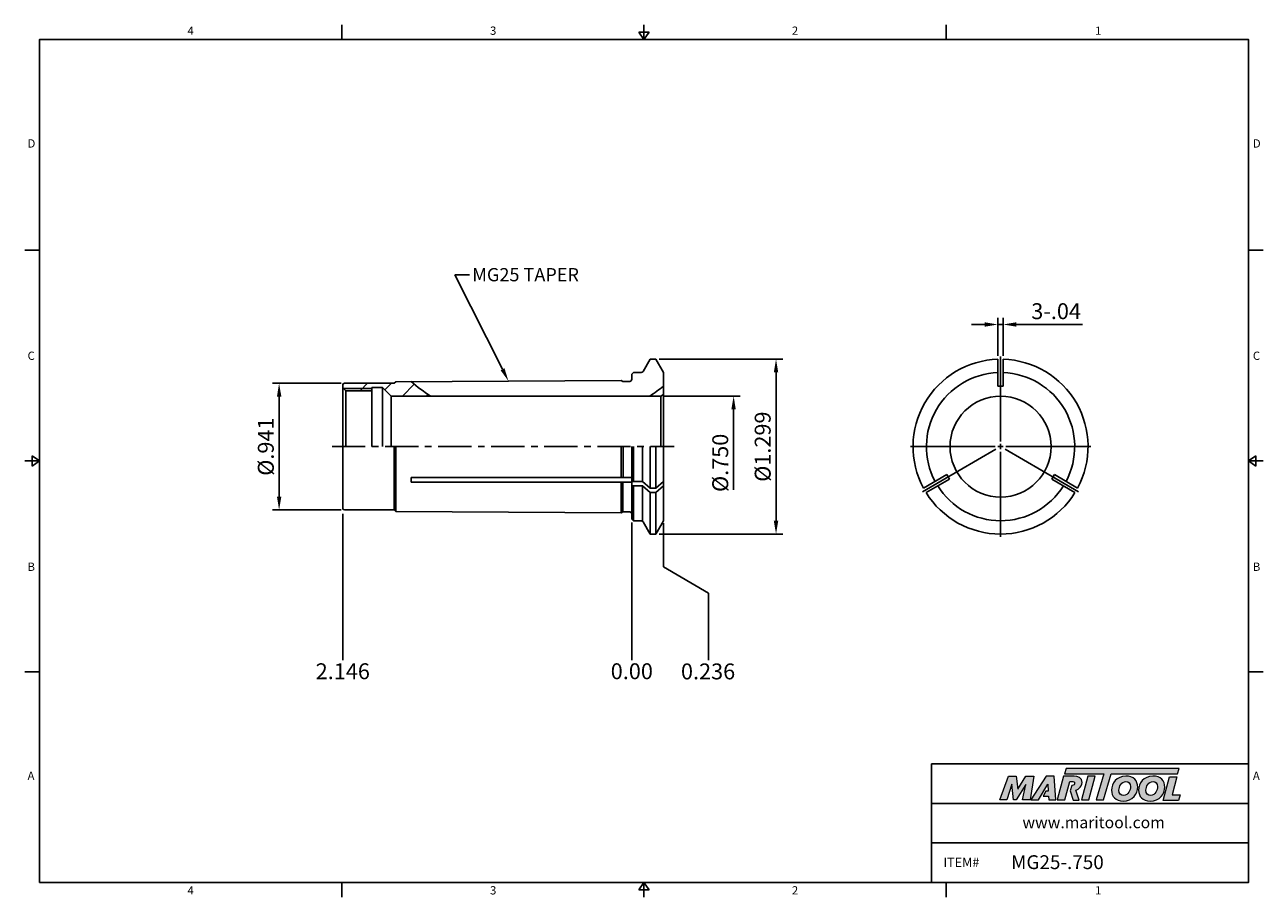
# Model space of a CAD drawing. Units: millimetres. Extents: x -2 to 231, y -2 to 162.
import ezdxf
from ezdxf import colors
from ezdxf.entities.mleader import LeaderData, LeaderLine
from ezdxf.math import Vec2, Vec3

# ---------------------------------------------------------------- set-up
doc = ezdxf.new("R2010")
doc.units = ezdxf.units.MM
doc.header["$LTSCALE"] = 5
doc.linetypes.add('CENTER', pattern=[2, 1.25, -0.25, 0.25, -0.25])
doc.layers.add('Layer 1', color=7, linetype='Continuous', lineweight=0)
doc.styles.add('ROMANS', font='romans.shx', dxfattribs={"height": 2.5})
doc.styles.get("Standard").update_dxf_attribs({"font": 'isocp.shx', "height": 3, "bigfont": 'whgtxt.shx'})
doc.styles.add('굴림', font='txt', dxfattribs={"height": 3})
doc.dimstyles.new('Standard$0', dxfattribs={"dimtxt": 2.5, "dimasz": 2.5, "dimexe": 0.18, "dimexo": 0.0625, "dimgap": 1, "dimtad": 3, "dimtoh": 1, "dimdec": 8, "dimdsep": 46, "dimtxsty": 'ROMANS', "dimcen": -1, "dimclrd": 3, "dimclre": 3, "dimclrt": 2, "dimaunit": 1, "dimadec": 8, "dimazin": 0, "dimtfac": 1, "dimtdec": 8, "dimtofl": 0, "dimtmove": 0, "dimatfit": 3, "dimfxl": 1, "dimtolj": 1, "dimtzin": 0, "dimarcsym": 0})
doc.dimstyles.new('사본 ISO-25', dxfattribs={"dimtxt": 3, "dimasz": 2.5, "dimexe": 1.25, "dimexo": 0.625, "dimtad": 1, "dimdec": 8, "dimdsep": 46, "dimtxsty": 'Standard', "dimcen": -0.5, "dimclrd": 3, "dimclre": 3, "dimclrt": 2, "dimaunit": 1, "dimadec": 8, "dimazin": 0, "dimtm": 1e-09, "dimtfac": 0.7, "dimtdec": 8, "dimtmove": 0, "dimatfit": 3, "dimfxl": 1, "dimlwd": -1, "dimlwe": -1, "dimarcsym": 0})

# ---------------------------------------------------------------- blocks, each defined once
blk = doc.blocks.new('*D0')
at = {"color": 3, "linetype": 'Continuous', "transparency": 16777216}
for p, q in [((178.71, 105.8), (176.21, 105.8)), ((181.21, 99.87), (181.21, 107.05)), ((181.21, 105.8), (182.21, 105.8)), ((182.21, 99.87), (182.21, 107.05)), ((184.71, 105.8), (197.16, 105.8))]:
    blk.add_line(p, q, dxfattribs=at)
for points in [[(178.71, 106.22), (178.71, 105.38), (181.21, 105.8)], [(184.71, 106.22), (184.71, 105.38), (182.21, 105.8)]]:
    blk.add_solid(points, dxfattribs=at)
at = {"layer": 'DEFPOINTS', "color": 0, "linetype": 'Continuous', "transparency": 16777216}
for p in [(182.21, 105.8), (181.21, 99.24), (182.21, 99.24)]:
    blk.add_point(p, dxfattribs=at)
at = {"color": 2, "linetype": 'Continuous', "transparency": 16777216, "insert": (192.19, 107.92), "char_height": 3, "attachment_point": 5}
blk.add_mtext('3-.04', dxfattribs=at)
blk = doc.blocks.new('*D1')
at = {"color": 3, "linetype": 'Continuous', "transparency": 16777216}
for p, q in [((117.35, 99.25), (140.63, 99.25)), ((139.38, 96.75), (139.38, 68.75)), ((117.35, 66.25), (140.63, 66.25))]:
    blk.add_line(p, q, dxfattribs=at)
for points in [[(138.96, 96.75), (139.79, 96.75), (139.38, 99.25)], [(138.96, 68.75), (139.79, 68.75), (139.38, 66.25)]]:
    blk.add_solid(points, dxfattribs=at)
at = {"layer": 'DEFPOINTS', "color": 0, "linetype": 'Continuous', "transparency": 16777216}
for p in [(116.73, 99.25), (116.73, 66.25), (139.38, 66.25)]:
    blk.add_point(p, dxfattribs=at)
at = {"color": 2, "linetype": 'Continuous', "transparency": 16777216, "insert": (137.25, 82.75), "char_height": 3, "attachment_point": 5, "rotation": 90}
blk.add_mtext('%%c1.299', dxfattribs=at)
blk = doc.blocks.new('*D2')
at = {"color": 3, "linetype": 'Continuous', "transparency": 16777216}
for p, q in [((118.31, 92.28), (132.63, 92.28)), ((131.38, 89.78), (131.38, 74.57))]:
    blk.add_line(p, q, dxfattribs=at)
blk.add_solid([(130.96, 89.78), (131.79, 89.78), (131.38, 92.28)], dxfattribs=at)
at = {"layer": 'DEFPOINTS', "color": 0, "linetype": 'Continuous', "transparency": 16777216}
for p in [(117.68, 92.28), (117.66, 77.19), (131.38, 77.19)]:
    blk.add_point(p, dxfattribs=at)
at = {"color": 2, "linetype": 'Continuous', "transparency": 16777216, "insert": (129.25, 79.69), "char_height": 3, "attachment_point": 5, "rotation": 90}
blk.add_mtext('%%C.750', dxfattribs=at)
blk = doc.blocks.new('*D3')
at = {"color": 3, "linetype": 'Continuous', "transparency": 16777216}
for p, q in [((57.36, 94.7), (44.43, 94.7)), ((45.68, 73.3), (45.68, 92.2)), ((57.36, 70.8), (44.43, 70.8))]:
    blk.add_line(p, q, dxfattribs=at)
for points in [[(45.27, 92.2), (46.1, 92.2), (45.68, 94.7)], [(45.27, 73.3), (46.1, 73.3), (45.68, 70.8)]]:
    blk.add_solid(points, dxfattribs=at)
at = {"layer": 'DEFPOINTS', "color": 0, "linetype": 'Continuous', "transparency": 16777216}
for p in [(45.68, 94.7), (57.98, 94.7), (57.98, 70.8)]:
    blk.add_point(p, dxfattribs=at)
at = {"color": 2, "linetype": 'Continuous', "transparency": 16777216, "insert": (43.56, 82.75), "char_height": 3, "attachment_point": 5, "rotation": 90}
blk.add_mtext('%%C.941', dxfattribs=at)

msp = doc.modelspace()

# ---------------------------------------------------------------- hatches: boundary and pattern name
at = {"linetype": 'Continuous'}
h = msp.add_hatch(dxfattribs=at)
h.set_pattern_fill('ANSI31', color=4)
h.set_pattern_definition([(45, (-1411.7103, 187.6748), (-2.245064, 2.245064), [])])
h.paths.add_polyline_path([(70.57850514, 95.01767866), (67.68388579, 95.00322964), (67.38103239, 94.70037625), (57.98390003, 94.70037625, 0.4142135624), (57.68390003, 94.40037625), (57.68390003, 93.85037625), (57.78390003, 93.75037625), (63.18390003, 93.75037625), (63.18390003, 93.90037625), (65.18390003, 93.90037625), (66.80890003, 92.27537625), (74.227393, 92.27537625, -0.0304581897)])
h.paths.add_polyline_path([(63.18390003, 93.75037625), (57.78390003, 93.75037625), (58.23390003, 93.30037625), (63.18390003, 93.30037625)], flags=17)
h.paths.add_polyline_path([(118.18390003, 94.18024807, -0.0216575256), (115.55423099, 92.27537625), (117.68390003, 92.27537625), (118.18390003, 92.56405138)])
h = msp.add_hatch(color=93, dxfattribs=at)
h.dxf.hatch_style = 1
h.paths.add_polyline_path([(194.10069729, 22.04289092), (193.78269776, 20.99691896), (201.17044321, 20.99655197), (199.75660249, 16.09388382), (201.14204511, 16.09388382), (202.55561466, 20.99655197), (215.0991693, 20.99593292), (215.41874511, 22.04205278)])
h = msp.add_hatch(color=0, dxfattribs=at)
h.dxf.hatch_style = 1
edge = h.paths.add_edge_path()
edge.add_spline(control_points=[(186.5074847, 19.00434374), (186.5074847, 19.00434374), (185.87192935, 16.09388382), (185.87192935, 16.09388382)], knot_values=[1, 1, 1, 1, 2, 2, 2, 2], degree=3, periodic=0)
edge.add_spline(control_points=[(185.87192935, 16.09388382), (185.87192935, 16.09388382), (187.26987009, 16.09388382), (187.26987009, 16.09388382)], knot_values=[0, 0, 0, 0, 1, 1, 1, 1], degree=3, periodic=0)
edge.add_spline(control_points=[(187.26987009, 16.09388382), (187.26987009, 16.09388382), (188.0008746, 20.58019443), (188.0008746, 20.58019443)], knot_values=[12, 12, 12, 12, 13, 13, 13, 13], degree=3, periodic=0)
edge.add_spline(control_points=[(188.0008746, 20.58019443), (188.0008746, 20.58019443), (186.49459216, 20.58019443), (186.49459216, 20.58019443)], knot_values=[11, 11, 11, 11, 12, 12, 12, 12], degree=3, periodic=0)
edge.add_spline(control_points=[(186.49459216, 20.58019443), (186.49459216, 20.58019443), (184.94403629, 18.11473388), (184.94403629, 18.11473388)], knot_values=[10, 10, 10, 10, 11, 11, 11, 11], degree=3, periodic=0)
edge.add_spline(control_points=[(184.94403629, 18.11473388), (184.94403629, 18.11473388), (184.67105034, 20.58019443), (184.67105034, 20.58019443)], knot_values=[9, 9, 9, 9, 10, 10, 10, 10], degree=3, periodic=0)
edge.add_spline(control_points=[(184.67105034, 20.58019443), (184.67105034, 20.58019443), (183.19015852, 20.58019443), (183.19015852, 20.58019443)], knot_values=[8, 8, 8, 8, 9, 9, 9, 9], degree=3, periodic=0)
edge.add_spline(control_points=[(183.19015852, 20.58019443), (183.19015852, 20.58019443), (181.5571446, 16.09388382), (181.5571446, 16.09388382)], knot_values=[7, 7, 7, 7, 8, 8, 8, 8], degree=3, periodic=0)
edge.add_spline(control_points=[(181.5571446, 16.09388382), (181.5571446, 16.09388382), (182.92331007, 16.09388382), (182.92331007, 16.09388382)], knot_values=[6, 6, 6, 6, 7, 7, 7, 7], degree=3, periodic=0)
edge.add_spline(control_points=[(182.92331007, 16.09388382), (182.92331007, 16.09388382), (183.84484316, 19.06779574), (183.84484316, 19.06779574)], knot_values=[5, 5, 5, 5, 6, 6, 6, 6], degree=3, periodic=0)
edge.add_spline(control_points=[(183.84484316, 19.06779574), (183.84484316, 19.06779574), (184.18162686, 16.09388382), (184.18162686, 16.09388382)], knot_values=[4, 4, 4, 4, 5, 5, 5, 5], degree=3, periodic=0)
edge.add_spline(control_points=[(184.18162686, 16.09388382), (184.18162686, 16.09388382), (184.62650513, 16.09388382), (184.62650513, 16.09388382)], knot_values=[3, 3, 3, 3, 4, 4, 4, 4], degree=3, periodic=0)
edge.add_spline(control_points=[(184.62650513, 16.09388382), (184.62650513, 16.09388382), (186.5074847, 19.00434374), (186.5074847, 19.00434374)], knot_values=[2, 2, 2, 2, 3, 3, 3, 3], degree=3, periodic=0)
h = msp.add_hatch(color=0, dxfattribs=at)
h.dxf.hatch_style = 1
edge = h.paths.add_edge_path()
edge.add_spline(control_points=[(188.86462543, 16.09388382), (188.86462543, 16.09388382), (187.40949408, 16.09388382), (187.40949408, 16.09388382), (187.40949408, 16.09388382), (190.31985616, 20.58645305), (190.31985616, 20.58645305), (190.31985616, 20.58645305), (191.81963074, 20.58645305), (191.81963074, 20.58645305), (191.81963074, 20.58645305), (192.15653688, 16.09388382), (192.15653688, 16.09388382), (192.15653688, 16.09388382), (190.80289422, 16.09388382), (190.80289422, 16.09388382), (190.80289422, 16.09388382), (190.75834963, 16.81838044), (190.75834963, 16.81838044), (190.75834963, 16.81838044), (189.77711154, 16.81838044), (189.77711154, 16.81838044), (189.77711154, 16.81838044), (190.26424245, 17.75228837), (190.26424245, 17.75228837), (190.26424245, 17.75228837), (190.7139283, 17.75228837), (190.7139283, 17.75228837), (190.7139283, 17.75228837), (190.65663908, 19.06779574), (190.65663908, 19.06779574), (190.65663908, 19.06779574), (188.87184894, 16.10399079), (188.87184894, 16.10399079), (188.87184894, 16.10399079), (188.86462543, 16.09388382), (188.86462543, 16.09388382)], knot_values=[0, 0, 0, 0, 1, 1, 1, 2, 2, 2, 3, 3, 3, 4, 4, 4, 5, 5, 5, 6, 6, 6, 7, 7, 7, 8, 8, 8, 9, 9, 9, 10, 10, 10, 11, 11, 11, 12, 12, 12, 12], degree=3, periodic=0)
h = msp.add_hatch(color=0, dxfattribs=at)
h.dxf.hatch_style = 1
edge = h.paths.add_edge_path()
edge.add_spline(control_points=[(195.91595695, 17.94091879), (196.11587759, 18.00170847), (196.31424521, 18.0910195), (196.48973658, 18.22509698)], knot_values=[12, 12, 12, 12, 13, 13, 13, 13], degree=3, periodic=0)
edge.add_spline(control_points=[(196.48973658, 18.22509698), (196.8774495, 18.52384398), (197.0808706, 18.94971685), (197.0808706, 19.36893391)], knot_values=[13, 13, 13, 13, 14, 14, 14, 14], degree=3, periodic=0)
edge.add_spline(control_points=[(197.0808706, 19.36893391), (197.0808706, 20.27121444), (196.28656199, 20.58899212), (195.59396484, 20.58899212)], knot_values=[0, 0, 0, 0, 1, 1, 1, 1], degree=3, periodic=0)
edge.add_spline(control_points=[(195.59396484, 20.58899212), (195.59396484, 20.58899212), (193.61127467, 20.58899212), (193.61127467, 20.58899212)], knot_values=[1, 1, 1, 1, 2, 2, 2, 2], degree=3, periodic=0)
edge.add_spline(control_points=[(193.61127467, 20.58899212), (193.61127467, 20.58899212), (192.40388629, 16.10256367), (192.40388629, 16.10256367)], knot_values=[2, 2, 2, 2, 3, 3, 3, 3], degree=3, periodic=0)
edge.add_spline(control_points=[(192.40388629, 16.10256367), (192.40388629, 16.10256367), (193.82758746, 16.10256367), (193.82758746, 16.10256367)], knot_values=[3, 3, 3, 3, 4, 4, 4, 4], degree=3, periodic=0)
edge.add_spline(control_points=[(193.82758746, 16.10256367), (193.82758746, 16.10256367), (194.76139679, 19.58487778), (194.76139679, 19.58487778)], knot_values=[4, 4, 4, 4, 5, 5, 5, 5], degree=3, periodic=0)
edge.add_spline(control_points=[(194.76139679, 19.58487778), (194.76139679, 19.58487778), (195.18086036, 19.58487778), (195.18086036, 19.58487778)], knot_values=[5, 5, 5, 5, 6, 6, 6, 6], degree=3, periodic=0)
edge.add_spline(control_points=[(195.68292985, 19.22282668), (195.68292985, 19.52771181), (195.42857953, 19.58487778), (195.18086036, 19.58487778)], knot_values=[6, 6, 6, 6, 7, 7, 7, 7], degree=3, periodic=0)
edge.add_spline(control_points=[(195.68292985, 19.22282668), (195.68292985, 19.05768878), (195.55592725, 18.79059382), (195.13646368, 18.80346171)], knot_values=[7, 7, 7, 7, 8, 8, 8, 8], degree=3, periodic=0)
edge.add_spline(control_points=[(195.13646368, 18.80346171), (195.13646368, 18.80346171), (194.86779105, 17.81995571), (194.86779105, 17.81995571)], knot_values=[8, 8, 8, 8, 9, 9, 9, 9], degree=3, periodic=0)
edge.add_spline(control_points=[(194.86779105, 17.81995571), (194.86779105, 17.81995571), (195.3809289, 16.03346391), (195.3809289, 16.03346391)], knot_values=[9, 9, 9, 9, 10, 10, 10, 10], degree=3, periodic=0)
edge.add_spline(control_points=[(195.3809289, 16.03346391), (195.3809289, 16.03346391), (196.55486578, 16.03346391), (196.55486578, 16.03346391)], knot_values=[10, 10, 10, 10, 11, 11, 11, 11], degree=3, periodic=0)
edge.add_spline(control_points=[(196.55486578, 16.03346391), (196.55486578, 16.03346391), (195.91595695, 17.94091879), (195.91595695, 17.94091879)], knot_values=[11, 11, 11, 11, 12, 12, 12, 12], degree=3, periodic=0)
h = msp.add_hatch(color=0, dxfattribs=at)
h.dxf.hatch_style = 1
edge = h.paths.add_edge_path()
edge.add_spline(control_points=[(198.35193296, 16.09388382), (198.35193296, 16.09388382), (196.96663728, 16.09388382), (196.96663728, 16.09388382), (196.96663728, 16.09388382), (198.16776342, 20.58019443), (198.16776342, 20.58019443), (198.16776342, 20.58019443), (199.55295953, 20.58019443), (199.55295953, 20.58019443), (199.55295953, 20.58019443), (198.35193296, 16.09388382), (198.35193296, 16.09388382)], knot_values=[0, 0, 0, 0, 1, 1, 1, 2, 2, 2, 3, 3, 3, 4, 4, 4, 4], degree=3, periodic=0)
h = msp.add_hatch(color=0, dxfattribs=at)
h.dxf.hatch_style = 1
edge = h.paths.add_edge_path()
edge.add_spline(control_points=[(202.64144989, 17.91298906), (202.64144989, 16.75036798), (203.43768128, 15.85927905), (204.81516158, 15.85927905)], knot_values=[0, 0, 0, 0, 1, 1, 1, 1], degree=3, periodic=0)
edge.add_spline(control_points=[(204.81516158, 15.85927905), (206.64146495, 15.85927905), (207.58299008, 17.25579003), (207.58299008, 18.51962864)], knot_values=[3, 3, 3, 3, 4, 4, 4, 4], degree=3, periodic=0)
edge.add_spline(control_points=[(207.58299008, 18.51962864), (207.58299008, 19.65084693), (206.78688195, 20.58608328), (205.35245754, 20.58608328)], knot_values=[2, 2, 2, 2, 3, 3, 3, 3], degree=3, periodic=0)
edge.add_spline(control_points=[(205.35245754, 20.58608328), (203.58933501, 20.58608328), (202.64144989, 19.18308906), (202.64144989, 17.91298906)], knot_values=[1, 1, 1, 1, 2, 2, 2, 2], degree=3, periodic=0)
edge = h.paths.add_edge_path(flags=16)
edge.add_spline(control_points=[(204.02531483, 17.90046629), (204.02531483, 18.5829601), (204.49943108, 19.5623713), (205.36510357, 19.5623713)], knot_values=[1, 1, 1, 1, 2, 2, 2, 2], degree=3, periodic=0)
edge.add_spline(control_points=[(205.36510357, 19.5623713), (205.82008941, 19.5623713), (206.21189442, 19.25280245), (206.21189442, 18.60184015)], knot_values=[0, 0, 0, 0, 1, 1, 1, 1], degree=3, periodic=0)
edge.add_spline(control_points=[(206.21189442, 18.60184015), (206.21189442, 17.95102575), (205.8328587, 16.93357515), (204.8974717, 16.93357515)], knot_values=[3, 3, 3, 3, 4, 4, 4, 4], degree=3, periodic=0)
edge.add_spline(control_points=[(204.8974717, 16.93357515), (204.42986447, 16.93357515), (204.02531483, 17.24326725), (204.02531483, 17.90046629)], knot_values=[2, 2, 2, 2, 3, 3, 3, 3], degree=3, periodic=0)
h = msp.add_hatch(color=0, dxfattribs=at)
h.dxf.hatch_style = 1
edge = h.paths.add_edge_path()
edge.add_spline(control_points=[(207.73730614, 17.91298906), (207.73730614, 16.75036798), (208.53363613, 15.85927905), (209.91099318, 15.85927905)], knot_values=[0, 0, 0, 0, 1, 1, 1, 1], degree=3, periodic=0)
edge.add_spline(control_points=[(209.91099318, 15.85927905), (211.7373212, 15.85927905), (212.67884634, 17.25579003), (212.67884634, 18.51962864)], knot_values=[3, 3, 3, 3, 4, 4, 4, 4], degree=3, periodic=0)
edge.add_spline(control_points=[(212.67884634, 18.51962864), (212.67884634, 19.65084693), (211.88261494, 20.58608328), (210.44831379, 20.58608328)], knot_values=[2, 2, 2, 2, 3, 3, 3, 3], degree=3, periodic=0)
edge.add_spline(control_points=[(210.44831379, 20.58608328), (208.685068, 20.58608328), (207.73730614, 19.18308906), (207.73730614, 17.91298906)], knot_values=[1, 1, 1, 1, 2, 2, 2, 2], degree=3, periodic=0)
edge = h.paths.add_edge_path(flags=16)
edge.add_spline(control_points=[(209.12127093, 17.90046629), (209.12127093, 18.5829601), (209.59516295, 19.5623713), (210.46059005, 19.5623713)], knot_values=[1, 1, 1, 1, 2, 2, 2, 2], degree=3, periodic=0)
edge.add_spline(control_points=[(210.46059005, 19.5623713), (210.91582241, 19.5623713), (211.30762742, 19.25280245), (211.30762742, 18.60184015)], knot_values=[0, 0, 0, 0, 1, 1, 1, 1], degree=3, periodic=0)
edge.add_spline(control_points=[(211.30762742, 18.60184015), (211.30762742, 17.95102575), (210.92834518, 16.93357515), (209.99308144, 16.93357515)], knot_values=[3, 3, 3, 3, 4, 4, 4, 4], degree=3, periodic=0)
edge.add_spline(control_points=[(209.99308144, 16.93357515), (209.52547421, 16.93357515), (209.12127093, 17.24326725), (209.12127093, 17.90046629)], knot_values=[2, 2, 2, 2, 3, 3, 3, 3], degree=3, periodic=0)
h = msp.add_hatch(color=0, dxfattribs=at)
h.dxf.hatch_style = 1
edge = h.paths.add_edge_path()
edge.add_spline(control_points=[(214.04607314, 17.02828478), (214.04607314, 17.02828478), (214.9624281, 20.45346022), (214.9624281, 20.45346022)], knot_values=[4, 4, 4, 4, 5, 5, 5, 5], degree=3, periodic=0)
edge.add_spline(control_points=[(214.9624281, 20.45346022), (214.9624281, 20.45346022), (213.55931063, 20.45346022), (213.55931063, 20.45346022)], knot_values=[3, 3, 3, 3, 4, 4, 4, 4], degree=3, periodic=0)
edge.add_spline(control_points=[(213.55931063, 20.45346022), (213.55931063, 20.45346022), (212.36516075, 15.99205002), (212.36516075, 15.99205002)], knot_values=[2, 2, 2, 2, 3, 3, 3, 3], degree=3, periodic=0)
edge.add_spline(control_points=[(212.36516075, 15.99205002), (212.36516075, 15.99205002), (215.25323884, 15.99205002), (215.25323884, 15.99205002)], knot_values=[1, 1, 1, 1, 2, 2, 2, 2], degree=3, periodic=0)
edge.add_spline(control_points=[(215.25323884, 15.99205002), (215.25323884, 15.99205002), (215.59603601, 17.02828478), (215.59603601, 17.02828478)], knot_values=[0, 0, 0, 0, 1, 1, 1, 1], degree=3, periodic=0)
edge.add_spline(control_points=[(215.59603601, 17.02828478), (215.59603601, 17.02828478), (214.04607314, 17.02828478), (214.04607314, 17.02828478)], knot_values=[5, 5, 5, 5, 6, 6, 6, 6], degree=3, periodic=0)

# ---------------------------------------------------------------- linework, layer by layer
at = {"color": 7, "linetype": 'Continuous'}
for p, q in [((57.49055863, 162.36016346), (57.49055863, 159.58013621)), ((114.48111725, 159.58013621), (114.48111725, 162.36016346)), ((171.47167587, 162.36016346), (171.47167587, 159.58013621)), ((113.53590798, 160.97014984), (115.42632651, 160.97014984)), ((113.53590798, 160.97014984), (114.48111725, 159.58013621)), ((114.48111725, 159.58013621), (115.42632651, 160.97014984)), ((-2.28002725, 119.81010216), (0.5, 119.81010216)), ((231.24226175, 119.81010216), (228.4622345, 119.81010216)), ((114.29937009, 96.95037625), (115.62727571, 99.25037625)), ((116.74052436, 99.25037625), (115.62727571, 99.25037625)), ((118.18390003, 96.75037625), (116.74052436, 99.25037625)), ((181.21302584, 94.18024807), (181.21302584, 99.24279875)), ((182.21302584, 94.18024807), (182.21302584, 99.24279875)), ((112.18390003, 96.45037625), (112.48390003, 96.75037625)), ((112.18390003, 96.45037625), (112.18390003, 95.45537625)), ((112.48390003, 96.75037625), (113.95295993, 96.75037625)), ((118.18390003, 82.75037625), (118.18390003, 96.75037625)), ((57.68390003, 82.75037625), (57.68390003, 94.40037625)), ((58.23390003, 93.30037625), (57.68390003, 93.85037625)), ((57.98390003, 94.70037625), (67.38103239, 94.70037625)), ((65.18390003, 93.90037625), (63.18390003, 93.90037625)), ((63.18390003, 93.90037625), (63.18390003, 82.75037625)), ((65.18390003, 93.90037625), (66.80890003, 92.27537625)), ((65.18390003, 93.90037625), (65.18390003, 82.75037625)), ((67.68388579, 95.00322964), (67.38103239, 94.70037625)), ((67.68388579, 95.00322964), (110.18390003, 95.21537625)), ((110.18390003, 95.21537625), (110.46102816, 95.05537625)), ((111.78390003, 95.05537625), (110.46102816, 95.05537625)), ((181.71302584, 94.18024807), (181.21302584, 94.18024807)), ((181.71302584, 94.18024807), (182.21302584, 94.18024807)), ((58.23390003, 93.30037625), (63.18390003, 93.30037625)), ((58.23390003, 93.30037625), (58.23390003, 82.75037625)), ((117.68390003, 92.27537625), (66.80890003, 92.27537625)), ((66.80890003, 92.27537625), (66.80890003, 82.75037625)), ((118.18390003, 92.56405138), (117.68390003, 92.27537625)), ((117.68390003, 92.27537625), (117.68390003, 82.75037625)), ((57.68390003, 82.75037625), (57.68390003, 71.10037625)), ((67.38103239, 70.80037625), (67.38103239, 82.75037625)), ((67.68390003, 82.75037625), (67.68390003, 70.49752278)), ((110.18390003, 82.75037625), (110.18390003, 76.93839095)), ((110.53031019, 76.93839095), (110.53031019, 82.75037625)), ((112.18390003, 69.05037625), (112.18390003, 82.75037625)), ((114.18390003, 82.75037625), (114.18390003, 76.19933566)), ((115.62727571, 82.75037625), (115.62727571, 74.9371777)), ((116.74052436, 74.9371777), (116.74052436, 82.75037625)), ((118.18390003, 82.75037625), (118.18390003, 68.75037625)), ((0.5, 80.04006811), (-2.28002725, 80.04006811)), ((-0.89001363, 79.09485884), (-0.89001363, 80.98527737)), ((0.5, 80.04006811), (-0.89001363, 80.98527737)), ((-0.89001363, 79.09485884), (0.5, 80.04006811)), ((228.4622345, 80.04006811), (229.85224812, 80.98527737)), ((228.4622345, 80.04006811), (231.24226175, 80.04006811)), ((229.85224812, 79.09485884), (228.4622345, 80.04006811)), ((229.85224812, 79.09485884), (229.85224812, 80.98527737)), ((171.56446648, 77.46845303), (167.18016898, 74.9371777)), ((171.81446648, 77.03544033), (171.56446648, 77.46845303)), ((191.61158521, 77.03544033), (191.86158521, 77.46845303)), ((191.86158521, 77.46845303), (196.2458827, 74.9371777)), ((112.18390003, 76.93839095), (70.57850514, 76.93839095)), ((70.57850514, 76.93839095), (70.57850514, 76.07236555)), ((112.18390003, 76.07236555), (70.57850514, 76.07236555)), ((110.18390003, 76.07236555), (110.18390003, 70.28537625)), ((110.46102816, 70.44537625), (110.46102816, 76.07236555)), ((114.18390003, 76.19933566), (112.18390003, 76.19933566)), ((114.18390003, 75.33331026), (112.18390003, 75.33331026)), ((115.62727571, 74.9371777), (114.18390003, 76.19933566)), ((114.18390003, 75.33331026), (115.62727571, 74.07115229)), ((114.18390003, 75.33331026), (114.18390003, 68.75037625)), ((116.74052436, 74.9371777), (115.62727571, 74.9371777)), ((116.74052436, 74.9371777), (118.17065138, 76.19933566)), ((118.17065138, 75.33331026), (116.74052436, 74.07115229)), ((172.06446648, 76.60242763), (167.68016898, 74.07115229)), ((171.81446648, 77.03544033), (172.06446648, 76.60242763)), ((191.61158521, 77.03544033), (191.36158521, 76.60242763)), ((191.36158521, 76.60242763), (195.7458827, 74.07115229)), ((116.74052436, 74.07115229), (115.62727571, 74.07115229)), ((115.62727571, 74.07115229), (115.62727571, 66.25037625)), ((116.74052436, 66.25037625), (116.74052436, 74.07115229)), ((57.98390003, 70.80037625), (67.38103239, 70.80037625)), ((67.68388579, 70.49752285), (67.38103239, 70.80037625)), ((67.68388579, 70.49752285), (110.18390003, 70.28537625)), ((110.18390003, 70.28537625), (110.46102816, 70.44537625)), ((111.78390003, 70.44537625), (110.46102816, 70.44537625)), ((112.18390003, 69.05037625), (112.48390003, 68.75037625)), ((112.48390003, 68.75037625), (113.95295993, 68.75037625)), ((114.29937009, 68.55037625), (115.62727571, 66.25037625)), ((118.18390003, 68.75037625), (116.74052436, 66.25037625)), ((116.74052436, 66.25037625), (115.62727571, 66.25037625)), ((-2.28002725, 40.27003405), (0.5, 40.27003405)), ((231.24226175, 40.27003405), (228.4622345, 40.27003405)), ((168.69164862, 0.5), (168.69164862, 22.87064415)), ((168.69164862, 22.87064415), (228.4622345, 22.87064415)), ((168.69164862, 15.41376277), (228.4622345, 15.41376277)), ((168.69164862, 7.95688138), (228.4622345, 7.95688138)), ((57.49055863, -2.28002725), (57.49055863, 0.5)), ((113.53590798, -0.89001363), (114.48111725, 0.5)), ((114.48111725, 0.5), (114.48111725, -2.28002725)), ((114.48111725, 0.5), (115.42632651, -0.89001363)), ((171.47167587, -2.28002725), (171.47167587, 0.5)), ((113.53590798, -0.89001363), (115.42632651, -0.89001363))]:
    msp.add_line(p, q, dxfattribs=at)
at = {"color": 3, "linetype": 'Continuous'}
for p, q in [((181.71302584, 83.75037625), (181.71302584, 99.75037625)), ((57.78390003, 93.75037625), (63.18390003, 93.75037625)), ((180.71302584, 82.75037625), (164.71302584, 82.75037625)), ((180.84700044, 82.25037625), (166.99059398, 74.25037625)), ((181.21302584, 82.75037625), (182.21302584, 82.75037625)), ((181.71302584, 82.25037625), (181.71302584, 83.25037625)), ((181.71302584, 81.75037625), (181.71302584, 65.75037625)), ((182.57905125, 82.25037625), (196.43545771, 74.25037625)), ((182.71302584, 82.75037625), (198.71302584, 82.75037625)), ((57.68390003, 70.06163531), (57.68390003, 42.42831471)), ((112.18390003, 68.42537625), (112.18390003, 42.42831471)), ((118.18390003, 68.32537625), (118.18390003, 60.09538689)), ((118.18390003, 60.09538689), (126.61665229, 55.09538689)), ((126.61665229, 55.09538689), (126.61665229, 42.42831471))]:
    msp.add_line(p, q, dxfattribs=at)
at = {"color": 3, "linetype": 'CENTER'}
msp.add_line((55.68390003, 82.75037625), (120.18390003, 82.75037625), dxfattribs=at)
at = {"color": 4, "linetype": 'Continuous'}
for p, q in [((112.48390003, 76.19933566), (112.48390003, 82.75037625)), ((112.48390003, 68.75037625), (112.48390003, 75.33331026))]:
    msp.add_line(p, q, dxfattribs=at)
at = {"color": 0}
msp.add_lwpolyline([(0.5, 0.5), (0.5, 159.58013621), (228.4622345, 159.58013621), (228.4622345, 0.5)], close=True, dxfattribs=at)
at = {"color": 7, "linetype": 'Continuous'}
msp.add_circle((181.71302584, 82.75037625), 9.525, dxfattribs=at)
for centre, radius, start, end in [((181.71302584, 82.75037625), 16.5, 91.7365015759, 208.2634984241), ((181.71302584, 82.75037625), 16.5, 331.7365015759, 88.2634984241), ((113.95295993, 97.15037625), 0.4, 270, 330), ((181.71302584, 82.75037625), 13.97705266, 92.050074798, 207.949925202), ((181.71302584, 82.75037625), 13.97705266, 332.050074798, 87.949925202), ((57.98390003, 94.40037625), 0.3, 90, 180), ((94.89081199, 123.56871604), 37.5, 229.5843276995, 236.5626731828), ((111.78390003, 95.45537625), 0.4, 270, 0), ((94.89081199, 123.56871604), 37.5, 303.4373268172, 308.4000902263), ((181.71302584, 82.75037625), 13.97705266, 212.050074798, 327.949925202), ((181.71302584, 82.75037625), 16.5, 211.736501576, 328.263498424), ((57.98390003, 71.10037625), 0.3, 180, 270), ((111.78390003, 70.04537625), 0.4, 0, 90), ((113.95295993, 68.35037625), 0.4, 30, 90)]:
    msp.add_arc(centre, radius, start, end, dxfattribs=at)
at = {"layer": 'Layer 1', "color": 103}
msp.add_lwpolyline([(215.41874511, 22.04205278), (194.10069729, 22.04289092), (193.78269776, 20.99691896), (201.17044321, 20.99655197), (199.75660249, 16.09388382), (201.14204511, 16.09388382), (202.55561466, 20.99655197), (215.0991693, 20.99593292)], close=True, dxfattribs=at)
at = {"layer": 'Layer 1'}
for points in [[(181.5571446, 16.09388382), (181.5571446, 16.09388382), (183.19015852, 20.58019443), (183.19015852, 20.58019443)], [(183.84484316, 19.06779574), (183.84484316, 19.06779574), (182.92331007, 16.09388382), (182.92331007, 16.09388382)], [(183.19015852, 20.58019443), (183.19015852, 20.58019443), (184.67105034, 20.58019443), (184.67105034, 20.58019443)], [(184.18162686, 16.09388382), (184.18162686, 16.09388382), (183.84484316, 19.06779574), (183.84484316, 19.06779574)], [(186.5074847, 19.00434374), (186.5074847, 19.00434374), (184.62650513, 16.09388382), (184.62650513, 16.09388382)], [(184.67105034, 20.58019443), (184.67105034, 20.58019443), (184.94403629, 18.11473388), (184.94403629, 18.11473388)], [(184.94403629, 18.11473388), (184.94403629, 18.11473388), (186.49459216, 20.58019443), (186.49459216, 20.58019443)], [(185.87192935, 16.09388382), (185.87192935, 16.09388382), (186.5074847, 19.00434374), (186.5074847, 19.00434374)], [(186.49459216, 20.58019443), (186.49459216, 20.58019443), (188.0008746, 20.58019443), (188.0008746, 20.58019443)], [(188.0008746, 20.58019443), (188.0008746, 20.58019443), (187.26987009, 16.09388382), (187.26987009, 16.09388382)], [(193.61127467, 20.58899212), (193.61127467, 20.58899212), (192.40388629, 16.10256367), (192.40388629, 16.10256367)], [(195.59396484, 20.58899212), (195.59396484, 20.58899212), (193.61127467, 20.58899212), (193.61127467, 20.58899212)], [(193.82758746, 16.10256367), (193.82758746, 16.10256367), (194.76139679, 19.58487778), (194.76139679, 19.58487778)], [(194.76139679, 19.58487778), (194.76139679, 19.58487778), (195.18086036, 19.58487778), (195.18086036, 19.58487778)], [(195.13646368, 18.80346171), (195.13646368, 18.80346171), (194.86779105, 17.81995571), (194.86779105, 17.81995571)], [(197.0808706, 19.36893391), (197.0808706, 20.27121444), (196.28656199, 20.58899212), (195.59396484, 20.58899212)], [(196.48973658, 18.22509698), (196.8774495, 18.52384398), (197.0808706, 18.94971685), (197.0808706, 19.36893391)], [(212.36516075, 15.99205002), (212.36516075, 15.99205002), (213.55931063, 20.45346022), (213.55931063, 20.45346022)], [(213.55931063, 20.45346022), (213.55931063, 20.45346022), (214.9624281, 20.45346022), (214.9624281, 20.45346022)], [(214.9624281, 20.45346022), (214.9624281, 20.45346022), (214.04607314, 17.02828478), (214.04607314, 17.02828478)], [(194.86779105, 17.81995571), (194.86779105, 17.81995571), (195.3809289, 16.03346391), (195.3809289, 16.03346391)], [(195.91595695, 17.94091879), (196.11587759, 18.00170847), (196.31424521, 18.0910195), (196.48973658, 18.22509698)], [(196.55486578, 16.03346391), (196.55486578, 16.03346391), (195.91595695, 17.94091879), (195.91595695, 17.94091879)], [(214.04607314, 17.02828478), (214.04607314, 17.02828478), (215.59603601, 17.02828478), (215.59603601, 17.02828478)], [(215.59603601, 17.02828478), (215.59603601, 17.02828478), (215.25323884, 15.99205002), (215.25323884, 15.99205002)], [(182.92331007, 16.09388382), (182.92331007, 16.09388382), (181.5571446, 16.09388382), (181.5571446, 16.09388382)], [(184.62650513, 16.09388382), (184.62650513, 16.09388382), (184.18162686, 16.09388382), (184.18162686, 16.09388382)], [(187.26987009, 16.09388382), (187.26987009, 16.09388382), (185.87192935, 16.09388382), (185.87192935, 16.09388382)], [(192.40388629, 16.10256367), (192.40388629, 16.10256367), (193.82758746, 16.10256367), (193.82758746, 16.10256367)], [(195.3809289, 16.03346391), (195.3809289, 16.03346391), (196.55486578, 16.03346391), (196.55486578, 16.03346391)], [(215.25323884, 15.99205002), (215.25323884, 15.99205002), (212.36516075, 15.99205002), (212.36516075, 15.99205002)]]:
    msp.add_open_spline(points, degree=3, dxfattribs=at)
for points, knots in [([(188.86462543, 16.09388382), (188.86462543, 16.09388382), (187.40949408, 16.09388382), (187.40949408, 16.09388382), (187.40949408, 16.09388382), (190.31985616, 20.58645305), (190.31985616, 20.58645305), (190.31985616, 20.58645305), (191.81963074, 20.58645305), (191.81963074, 20.58645305), (191.81963074, 20.58645305), (192.15653688, 16.09388382), (192.15653688, 16.09388382), (192.15653688, 16.09388382), (190.80289422, 16.09388382), (190.80289422, 16.09388382), (190.80289422, 16.09388382), (190.75834963, 16.81838044), (190.75834963, 16.81838044), (190.75834963, 16.81838044), (189.77711154, 16.81838044), (189.77711154, 16.81838044), (189.77711154, 16.81838044), (190.26424245, 17.75228837), (190.26424245, 17.75228837), (190.26424245, 17.75228837), (190.7139283, 17.75228837), (190.7139283, 17.75228837), (190.7139283, 17.75228837), (190.65663908, 19.06779574), (190.65663908, 19.06779574), (190.65663908, 19.06779574), (188.87184894, 16.10399079), (188.87184894, 16.10399079), (188.87184894, 16.10399079), (188.86462543, 16.09388382), (188.86462543, 16.09388382)], [0, 0, 0, 0, 1, 1, 1, 2, 2, 2, 3, 3, 3, 4, 4, 4, 5, 5, 5, 6, 6, 6, 7, 7, 7, 8, 8, 8, 9, 9, 9, 10, 10, 10, 11, 11, 11, 12, 12, 12, 12]), ([(195.18086036, 19.58487778), (195.42857953, 19.58487778), (195.68292985, 19.52771181), (195.68292985, 19.22282668), (195.68292985, 19.05768878), (195.55592725, 18.79059382), (195.13646368, 18.80346171)], [6, 6, 6, 6, 7, 7, 7, 8, 8, 8, 8]), ([(198.35193296, 16.09388382), (198.35193296, 16.09388382), (196.96663728, 16.09388382), (196.96663728, 16.09388382), (196.96663728, 16.09388382), (198.16776342, 20.58019443), (198.16776342, 20.58019443), (198.16776342, 20.58019443), (199.55295953, 20.58019443), (199.55295953, 20.58019443), (199.55295953, 20.58019443), (198.35193296, 16.09388382), (198.35193296, 16.09388382)], [0, 0, 0, 0, 1, 1, 1, 2, 2, 2, 3, 3, 3, 4, 4, 4, 4]), ([(204.81516158, 15.85927905), (203.43768128, 15.85927905), (202.64144989, 16.75036798), (202.64144989, 17.91298906), (202.64144989, 19.18308906), (203.58933501, 20.58608328), (205.35245754, 20.58608328), (206.78688195, 20.58608328), (207.58299008, 19.65084693), (207.58299008, 18.51962864), (207.58299008, 17.25579003), (206.64146495, 15.85927905), (204.81516158, 15.85927905)], [0, 0, 0, 0, 1, 1, 1, 2, 2, 2, 3, 3, 3, 4, 4, 4, 4]), ([(206.21189442, 18.60184015), (206.21189442, 19.25280245), (205.82008941, 19.5623713), (205.36510357, 19.5623713), (204.49943108, 19.5623713), (204.02531483, 18.5829601), (204.02531483, 17.90046629), (204.02531483, 17.24326725), (204.42986447, 16.93357515), (204.8974717, 16.93357515), (205.8328587, 16.93357515), (206.21189442, 17.95102575), (206.21189442, 18.60184015)], [0, 0, 0, 0, 1, 1, 1, 2, 2, 2, 3, 3, 3, 4, 4, 4, 4]), ([(209.91099318, 15.85927905), (208.53363613, 15.85927905), (207.73730614, 16.75036798), (207.73730614, 17.91298906), (207.73730614, 19.18308906), (208.685068, 20.58608328), (210.44831379, 20.58608328), (211.88261494, 20.58608328), (212.67884634, 19.65084693), (212.67884634, 18.51962864), (212.67884634, 17.25579003), (211.7373212, 15.85927905), (209.91099318, 15.85927905)], [0, 0, 0, 0, 1, 1, 1, 2, 2, 2, 3, 3, 3, 4, 4, 4, 4]), ([(211.30762742, 18.60184015), (211.30762742, 19.25280245), (210.91582241, 19.5623713), (210.46059005, 19.5623713), (209.59516295, 19.5623713), (209.12127093, 18.5829601), (209.12127093, 17.90046629), (209.12127093, 17.24326725), (209.52547421, 16.93357515), (209.99308144, 16.93357515), (210.92834518, 16.93357515), (211.30762742, 17.95102575), (211.30762742, 18.60184015)], [0, 0, 0, 0, 1, 1, 1, 2, 2, 2, 3, 3, 3, 4, 4, 4, 4])]:
    msp.add_open_spline(points, degree=3, knots=knots, dxfattribs=at)

# ---------------------------------------------------------------- texts
at = {"color": 2, "style": '굴림'}
for s, height, p in [('4', 1.55681526, (28.41311731, 160.4665109)), ('3', 1.55681526, (85.45651374, 160.4665109)), ('2', 1.55681526, (142.37335286, 160.4665109)), ('1', 1.55681526, (199.53772639, 160.4665109)), ('D', 1.55681526, (-1.7474773, 139.18482142)), ('D', 1.55681526, (229.29503225, 139.18482142)), ('C', 1.55681526, (-1.7474773, 99.12318927)), ('C', 1.55681526, (229.29503225, 99.12318927)), ('B', 1.55681526, (-1.7474773, 59.30673861)), ('B', 1.55681526, (229.29503225, 59.30673861)), ('A', 1.55681526, (-1.7474773, 19.86663775)), ('A', 1.55681526, (229.29503225, 19.86663775)), ('www.maritool.com', 2.179541364, (185.8372258, 10.74674748)), ('ITEM#', 1.743633091, (170.93593659, 3.44609131)), ('MG25-.750', 2.615449637, (183.69034976, 3.03180895)), ('4', 1.55681526, (28.41311731, -1.75248432)), ('3', 1.55681526, (85.45651374, -1.75248432)), ('2', 1.55681526, (142.37335286, -1.75248432)), ('1', 1.55681526, (199.53772639, -1.75248432))]:
    msp.add_text(s, height=height, dxfattribs=at).set_placement(p)
at = {"color": 2, "linetype": 'Continuous', "char_height": 3, "attachment_point": 5}
for s, insert in [('2.146', (57.6844342, 39.97949961)), ('0.00', (112.1844342, 39.97949961)), ('0.236', (126.56119552, 39.94687045))]:
    msp.add_mtext(s, dxfattribs=dict(at, insert=insert))

# ---------------------------------------------------------------- dimensions: what is measured, and where the dimension line sits
at = {"color": 7, "linetype": 'Continuous'}
dim = msp.add_linear_dim(base=(182.21302584, 105.79963364), p1=(181.21302584, 99.24279875), p2=(182.21302584, 99.24279875), text='3-.04', dimstyle='사본 ISO-25', override={"dimtxt": 3, "dimadec": 0, "dimarcsym": 1}, dxfattribs=at)
dim.commit()
dim.dimension.update_dxf_attribs({"geometry": '*D0', "text_midpoint": (192.18802584, 107.92463364)})
for base, p1, p2, text, override, picture, middle in [((139.37592765, 66.25037625), (116.72727571, 99.25037625), (116.72727571, 66.25037625), '%%c1.299', {"dimtxt": 3, "dimexe": 1.25, "dimexo": 0.625, "dimgap": 0.625, "dimtad": 1, "dimtoh": 0, "dimtxsty": 'Standard', "dimcen": -0.5, "dimtm": 1e-09, "dimtfac": 0.7, "dimtofl": 1, "dimtolj": 0, "dimtzin": 8, "dimlwd": -1, "dimlwe": -1, "dimarcsym": 1}, '*D1', (137.25063238, 82.75037625)), ((45.68454095, 94.70037625), (57.98390003, 70.80037625), (57.98390003, 94.70037625), '%%C.941', {"dimtxt": 3, "dimexe": 1.25, "dimexo": 0.625, "dimgap": 0.625, "dimtad": 1, "dimtoh": 0, "dimtxsty": 'Standard', "dimcen": -0.5, "dimadec": 0, "dimtm": 1e-09, "dimtfac": 0.7, "dimtofl": 1, "dimtolj": 0, "dimtzin": 8, "dimlwd": -1, "dimlwe": -1, "dimarcsym": 1}, '*D3', (43.55954095, 82.75037625))]:
    dim = msp.add_linear_dim(base=base, p1=p1, p2=p2, angle=90, text=text, dimstyle='Standard$0', override=override, dxfattribs=at)
    dim.commit()
    dim.dimension.update_dxf_attribs({"geometry": picture, "text_midpoint": middle})
dim = msp.add_linear_dim(base=(131.37592765, 77.19412625), p1=(117.68390003, 92.27537625), p2=(117.66428479, 77.19412625), angle=90, text='%%C.750', dimstyle='Standard$0', override={"dimtxt": 3, "dimexe": 1.25, "dimexo": 0.625, "dimgap": 0.625, "dimtad": 1, "dimtoh": 0, "dimtxsty": 'Standard', "dimcen": -0.5, "dimse2": 1, "dimsd2": 1, "dimtm": 1e-09, "dimtfac": 0.7, "dimtofl": 1, "dimtolj": 0, "dimtzin": 8, "dimlwd": -1, "dimlwe": -1, "dimarcsym": 1}, dxfattribs=at)
dim.commit()
dim.dimension.update_dxf_attribs({"geometry": '*D2', "text_midpoint": (131.37592765, 79.69412625), "dimtype": 160})

# ---------------------------------------------------------------- leaders
ml = msp.add_multileader_mtext('Standard', dxfattribs=at)
ml.set_content('MG25 TAPER', color=2, style='ROMANS')
ml.set_leader_properties(color=3, lineweight=-1)
ml.build(insert=Vec2(0, 0))
ml.multileader.update_dxf_attribs({"text_left_attachment_type": 2, "text_right_attachment_type": 2, "dogleg_length": 0.5, "arrow_head_size": 2.5})
ctx = ml.context
ctx.base_point, ctx.char_height, ctx.arrow_head_size, ctx.landing_gap_size, ctx.plane_origin = Vec3(81.59289311, 115.19711899), 2.5, 2.5, 0.5, Vec3(78.22545306, 157.26394417)
ctx.left_attachment, ctx.right_attachment, ctx.attachment_type = 2, 2, 1
notes = []
notes.append((ctx, [(0, (1, 1, 0), (81.09289311, 115.19711899), (1, 0), 0.5, [(0, [(88.93389291, 95.10930294), (78.80575727, 115.19711899)], 0, [])])]))
ctx.mtext.insert, ctx.mtext.flow_direction = Vec3(82.09289311, 116.44711899), 5
for ctx, leaders in notes:
    for number, flags, end, landing, length, lines in leaders:
        leader = LeaderData()
        leader.index, (leader.has_last_leader_line, leader.has_dogleg_vector, leader.attachment_direction) = number, flags
        leader.last_leader_point, leader.dogleg_vector, leader.dogleg_length = Vec3(end), Vec3(landing), length
        for number, points, colour, breaks in lines:
            line = LeaderLine()
            line.index, line.vertices, line.color, line.breaks = number, Vec3.list(points), colors.encode_raw_color(colour), breaks
            leader.lines.append(line)
        ctx.leaders.append(leader)

doc.saveas('drawing.dxf')
